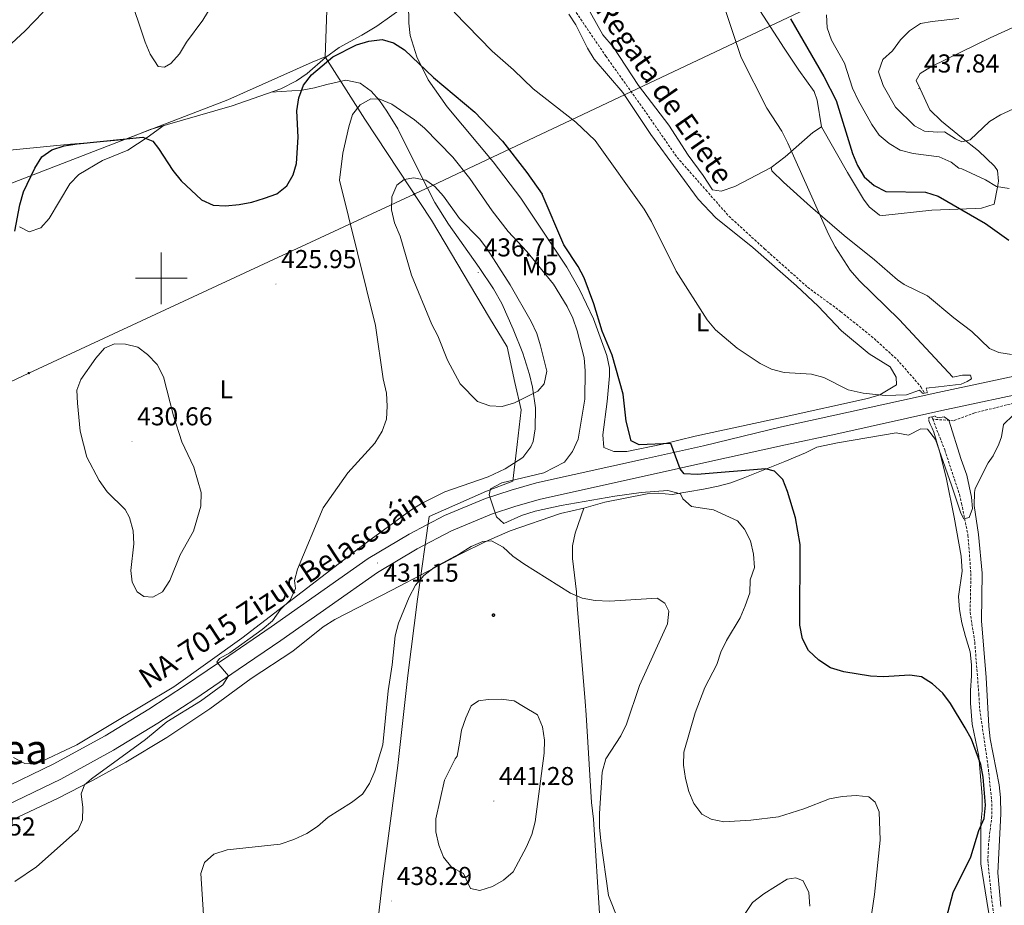
# Model space of a CAD drawing. Units: metres. Extents: x 599640 to 604138, y 4735699 to 4738735.
# Drawn here: x 601945 to 602326, y 4737257 to 4737600 of the extents above; entities that cross this region are included whole.
import ezdxf
from ezdxf.enums import TextEntityAlignment as Align

# ---------------------------------------------------------------- set-up
doc = ezdxf.new("R2010")
doc.units = ezdxf.units.M
doc.header["$MEASUREMENT"] = 0
doc.linetypes.add('TRAZOS', pattern=[0.75, 0.5, -0.25])
doc.linetypes.add('TRAZOSX2', pattern=[1.5, 1, -0.5])
for name, color, linetype, lineweight in [('Carátula', 7, 'Continuous', 5), ('Level 1', 19, 'Continuous', 0), ('Level 11', 142, 'TRAZOSX2', 13), ('Level 21', 19, 'Continuous', 0), ('Level 29', 7, 'Continuous', 0), ('Level 32', 19, 'Continuous', 0), ('Level 36', 19, 'Continuous', 40), ('Level 37', 92, 'Continuous', 0), ('Level 4', 36, 'Continuous', 30), ('Level 41', 19, 'Continuous', 0), ('Level 43', 142, 'Continuous', 0), ('Level 44', 19, 'Continuous', 0), ('Level 45', 19, 'Continuous', 0), ('Level 5', 36, 'Continuous', 0), ('Level 54', 13, 'Continuous', 0), ('Level 63', 7, 'Continuous', 0), ('Level 7', 19, 'Continuous', 0)]:
    doc.layers.add(name, color=color, linetype=linetype, lineweight=lineweight)
doc.styles.add('Arial', font='ARIAL.TTF', dxfattribs={"height": 0.2})

# ---------------------------------------------------------------- blocks, each defined once
blk = doc.blocks.new('5PELE')
at = {"layer": 'Carátula', "linetype": 'Continuous', "lineweight": 5}
h = blk.add_hatch(color=9, dxfattribs=at)
edge = h.paths.add_edge_path()
edge.add_arc((0, 0), 2.85, 359.999, 719.999)
at = {"layer": 'Carátula', "color": 252, "linetype": 'Continuous', "lineweight": 5}
blk.add_circle((0, 0, 0), 2.85, dxfattribs=at)
blk = doc.blocks.new('5PATER')
at = {"layer": 'Carátula', "linetype": 'Continuous', "lineweight": 5}
h = blk.add_hatch(color=250, dxfattribs=at)
edge = h.paths.add_edge_path()
edge.add_ellipse((0, 0), major_axis=(-1.33, -1.34), ratio=0.999422, start_angle=0, end_angle=360)
blk = doc.blocks.new('5RABAS')
at = {"layer": 'Carátula', "color": 142, "linetype": 'Continuous', "lineweight": 5, "flags": 128}
for points in [[(0, -5.4), (0.2, -5.3), (0.5, -5.3), (0.8, -5.3), (1, -5.2), (1.3, -5.2), (1.5, -5.1), (1.8, -5), (2, -4.9), (2.3, -4.8), (2.5, -4.7), (2.7, -4.5), (2.9, -4.4), (3.1, -4.2), (3.3, -4.1), (3.5, -3.9), (3.7, -3.7), (3.9, -3.5), (4, -3.3), (4.2, -3.1), (4.3, -2.9), (4.4, -2.6), (4.6, -2.4), (4.7, -2.1), (4.8, -1.9), (4.8, -1.6), (4.9, -1.4), (4.9, -1.1), (5, -0.9), (5, -0.6), (5, -0.4), (5, -0.1), (5, 0.2), (4.9, 0.4), (4.9, 0.7), (4.8, 0.9), (4.7, 1.2), (4.7, 1.4), (4.6, 1.7), (4.5, 1.9), (4.3, 2.1), (4.2, 2.4), (4, 2.6), (3.9, 2.8), (3.7, 3), (3.5, 3.2), (3.3, 3.4), (3.1, 3.5), (2.9, 3.7), (2.7, 3.8), (2.5, 4), (2.3, 4.1), (2, 4.2), (1.8, 4.3), (1.5, 4.4), (1.3, 4.5), (1, 4.5), (0.8, 4.6), (0.5, 4.6), (0.2, 4.6), (0, 4.6), (-0.3, 4.6), (-0.5, 4.6), (-0.8, 4.6), (-1.1, 4.5), (-1.3, 4.5), (-1.6, 4.4), (-1.8, 4.3), (-2, 4.2), (-2.3, 4.1), (-2.5, 4), (-2.7, 3.8), (-3, 3.7), (-3.2, 3.5), (-3.4, 3.4), (-3.6, 3.2), (-3.7, 3), (-3.9, 2.8), (-4.1, 2.6), (-4.2, 2.4), (-4.3, 2.1), (-4.5, 1.9), (-4.6, 1.7), (-4.7, 1.4), (-4.8, 1.2), (-4.8, 0.9), (-4.9, 0.7), (-5, 0.4), (-5, 0.2), (-5, -0.1), (-5, -0.4), (-5, -0.6), (-5, -0.9), (-5, -1.1), (-4.9, -1.4), (-4.8, -1.6), (-4.8, -1.9), (-4.7, -2.1), (-4.6, -2.4), (-4.5, -2.6), (-4.3, -2.9)], [(0, -4.1), (0.2, -4.1), (0.4, -4.1), (0.6, -4.1), (0.8, -4), (1, -4), (1.1, -3.9), (1.3, -3.9), (1.5, -3.8), (1.7, -3.7), (1.9, -3.6), (2, -3.5), (2.2, -3.4), (2.4, -3.3), (2.5, -3.1), (2.6, -3), (2.8, -2.9), (2.9, -2.7), (3, -2.6), (3.1, -2.4), (3.2, -2.2), (3.3, -2.1), (3.4, -1.9), (3.5, -1.7), (3.6, -1.5), (3.6, -1.3), (3.7, -1.1), (3.7, -0.9), (3.7, -0.7), (3.7, -0.6), (3.7, -0.4), (3.7, -0.2), (3.7, 0), (3.7, 0.2), (3.7, 0.4), (3.6, 0.6), (3.6, 0.8), (3.5, 1), (3.4, 1.2), (3.3, 1.3), (3.2, 1.5), (3.1, 1.7), (3, 1.8), (2.9, 2), (2.8, 2.2), (2.6, 2.3), (2.5, 2.4), (2.3, 2.6), (2.2, 2.7), (2, 2.8), (1.9, 2.9), (1.7, 3), (1.5, 3.1), (1.3, 3.1), (1.1, 3.2), (1, 3.3), (0.8, 3.3), (0.6, 3.3), (0.4, 3.4), (0.2, 3.4), (0, 3.4), (-0.2, 3.4), (-0.4, 3.4), (-0.6, 3.3), (-0.8, 3.3), (-1, 3.3), (-1.2, 3.2), (-1.4, 3.1), (-1.5, 3.1), (-1.7, 3), (-1.9, 2.9), (-2.1, 2.8), (-2.2, 2.7), (-2.4, 2.6), (-2.5, 2.4), (-2.7, 2.3), (-2.8, 2.2), (-2.9, 2), (-3, 1.8), (-3.2, 1.7), (-3.3, 1.5), (-3.4, 1.3), (-3.4, 1.2), (-3.5, 1), (-3.6, 0.8), (-3.6, 0.6), (-3.7, 0.4), (-3.7, 0.2), (-3.7, 0), (-3.8, -0.2), (-3.8, -0.4), (-3.8, -0.6), (-3.7, -0.7), (-3.7, -0.9), (-3.7, -1.1), (-3.6, -1.3), (-3.6, -1.5), (-3.5, -1.7), (-3.4, -1.9), (-3.4, -2.1), (-3.3, -2.2)], [(-4.3, -2.9), (-4.2, -3.1), (-4.1, -3.3), (-3.9, -3.5), (-3.7, -3.7), (-3.6, -3.9), (-3.4, -4.1), (-3.2, -4.2), (-3, -4.4), (-2.7, -4.5), (-2.5, -4.7), (-2.3, -4.8), (-2, -4.9), (-1.8, -5), (-1.6, -5.1), (-1.3, -5.2), (-1.1, -5.2), (-0.8, -5.3), (-0.5, -5.3), (-0.3, -5.3), (0, -5.4)], [(-3.3, -2.2), (-3.2, -2.4), (-3, -2.6), (-2.9, -2.7), (-2.8, -2.9), (-2.7, -3), (-2.5, -3.1), (-2.4, -3.3), (-2.2, -3.4), (-2.1, -3.5), (-1.9, -3.6), (-1.7, -3.7), (-1.5, -3.8), (-1.4, -3.9), (-1.2, -3.9), (-1, -4), (-0.8, -4), (-0.6, -4.1), (-0.4, -4.1), (-0.2, -4.1), (0, -4.1)]]:
    blk.add_lwpolyline(points, dxfattribs=at)

msp = doc.modelspace()

# ---------------------------------------------------------------- linework, layer by layer
at = {"layer": 'Level 1', "color": 19, "linetype": 'Continuous', "lineweight": 0, "ltscale": 0.5}
for points in [[(602064.69, 4737621.86, 419.68), (602063.44, 4737585.74, 423.83)], [(602063.44, 4737585.74, 423.83), (602058.41, 4737583.58, 423.46), (602025.71, 4737569.1, 422.88), (601990.52, 4737555.54, 424.42), (601981.13, 4737551.92, 425.36), (601929.24, 4737531.91, 423.1)], [(602063.44, 4737585.74, 423.83), (602078.76, 4737561.59, 430.41), (602104.59, 4737522.45, 435.46), (602126.96, 4737484.75, 436.22), (602133.84, 4737473.49, 435.89), (602136.83, 4737459.72, 435.36), (602139.24, 4737449.11, 434.71), (602137.78, 4737435.61, 433.64), (602136.08, 4737421.48, 429.87), (602125.88, 4737417.55, 430.86), (602103.62, 4737407.76, 431.12), (602099.16, 4737375.78, 435.89), (602095.41, 4737346.23, 436.01), (602091.53, 4737311.48, 436.47), (602085.6, 4737266.64, 437.62), (602082.44, 4737238.75, 439.47)]]:
    msp.add_polyline3d(points, dxfattribs=at)
at = {"layer": 'Level 11', "color": 142, "linetype": 'TRAZOSX2', "lineweight": 13}
for points in [[(602133.92, 4737641.65, 414.68), (602139.8, 4737632.76, 414.02), (602158.06, 4737606.54, 414.02), (602172.06, 4737585.94, 415.01), (602187.66, 4737564.03, 415.01), (602199.6, 4737546.79, 416.34), (602210.72, 4737534.18, 416.01), (602219.61, 4737524.06, 416.34), (602233.45, 4737511.4, 416.34), (602250.14, 4737496.52, 417), (602263.03, 4737487.07, 418.33), (602275.86, 4737476.64, 417.67), (602284.73, 4737468.58, 418), (602293.99, 4737458.01, 418.66), (602295.39, 4737455.51, 418.33)], [(602559.09, 4737407.09, 424.56), (602526.49, 4737413.64, 423.14), (602484.66, 4737422.85, 421.81), (602452.1, 4737430.01, 422.14), (602437.43, 4737433.14, 421.15), (602417.59, 4737437.16, 421.48), (602409.08, 4737441, 421.15), (602402.08, 4737446.88, 421.15), (602394.78, 4737453.95, 420.82), (602388.85, 4737458.49, 420.48), (602382.93, 4737460.85, 420.15), (602379.33, 4737460.96, 420.15), (602358.75, 4737457.42, 418.49), (602343.15, 4737454.28, 419.16), (602327.13, 4737451.02, 418.83), (602314.8, 4737447.87, 418.83), (602306.6, 4737444.87, 418.83), (602298.54, 4737445.45, 418.33)], [(602298.18, 4737446.38, 418.33), (602298.54, 4737445.45, 418.33)], [(602298.54, 4737445.45, 418.33), (602303.2, 4737433.55, 418.33), (602306.94, 4737422.24, 418.66), (602308.94, 4737416.26, 419.66), (602309.7, 4737412.83, 419.32), (602312.19, 4737400.56, 419.32), (602313.31, 4737385.72, 419.32), (602313.02, 4737370.78, 419.32), (602314.82, 4737359.13, 419.66), (602316.37, 4737339.08, 420.98), (602316.74, 4737333.01, 420.65), (602318.97, 4737318.01, 420.65), (602319.91, 4737311.53, 421.65), (602321.47, 4737296.6, 421.65), (602321.44, 4737291.81, 421.65), (602320.12, 4737281.27, 421.65), (602319.86, 4737274.83, 421.65), (602321.27, 4737260.65, 422.64), (602322.29, 4737252.88, 422.64)]]:
    msp.add_polyline3d(points, dxfattribs=at)
at = {"layer": 'Level 21', "color": 19, "linetype": 'Continuous', "lineweight": 13}
for points in [[(602209.77, 4737435.1, 424.91), (602240.01, 4737442.5, 421.89), (602259.54, 4737446.73, 420.8), (602300.53, 4737455.81, 420.89), (602375.29, 4737471.76, 420.66), (602384.38, 4737474.57, 421.08), (602398.48, 4737479.58, 421.51), (602411.88, 4737485.77, 422.19), (602426.25, 4737493.41, 422.88), (602438.88, 4737500.91, 422.76), (602463.6, 4737516.95, 423.31), (602492.49, 4737535.74, 424.66), (602539.28, 4737567.26, 426.82), (602563.86, 4737584.54, 428.09), (602567.29, 4737587.33, 428.3), (602577.71, 4737597.48, 428.85), (602580.94, 4737601.63, 428.98)], [(602211.16, 4737428.77, 424.91), (602241.55, 4737435.49, 421.89), (602261.07, 4737439.72, 420.8), (602302.05, 4737448.8, 420.89), (602377.1, 4737464.81, 420.66), (602386.65, 4737467.76, 421.08), (602401.2, 4737472.93, 421.51), (602415.07, 4737479.34, 422.19), (602429.76, 4737487.15, 422.88), (602442.67, 4737494.81, 422.76), (602467.51, 4737510.94, 423.31), (602496.45, 4737529.76, 424.66), (602543.35, 4737561.35, 426.82), (602561.53, 4737574.13, 427.75)], [(602209.77, 4737435.1, 424.91), (602187.83, 4737430.29, 426.58), (602145.18, 4737420.79, 428.84), (602135.36, 4737418.04, 429.26), (602125.52, 4737414.76, 429.51), (602109.57, 4737408.18, 430.38), (602095.87, 4737400.97, 430.34), (602080.09, 4737391.52, 431.18), (602042.53, 4737365.17, 430.73), (602026.1, 4737353.89, 429.92), (602009.34, 4737342.53, 429.6), (601995.16, 4737333.24, 429.2), (601978.3, 4737322.98, 428.67), (601958.13, 4737311.96, 428.67), (601937.23, 4737301.85, 427.9)], [(601939.93, 4737295.96, 427.9), (601961.09, 4737306.2, 428.67), (601981.54, 4737317.38, 428.67), (601998.62, 4737327.77, 429.2), (602012.93, 4737337.14, 429.6), (602029.75, 4737348.54, 429.92), (602046.22, 4737359.85, 430.73), (602083.62, 4737386.08, 431.18), (602099.05, 4737395.32, 430.34), (602112.32, 4737402.31, 430.38), (602127.78, 4737408.69, 429.51), (602137.26, 4737411.85, 429.26), (602146.76, 4737414.51, 428.84), (602189.22, 4737423.97, 426.58), (602211.16, 4737428.77, 424.91)]]:
    msp.add_polyline3d(points, dxfattribs=at)
at = {"layer": 'Level 21', "color": 1, "linetype": 'TRAZOS', "lineweight": 0}
for points in [[(602293.4, 4737456.65, 419.58), (602294.78, 4737455.37, 420.24), (602296.45, 4737455.74, 420.58), (602296.01, 4737457.51, 419.08)], [(602297.06, 4737444.84, 419.25), (602296.98, 4737446.08, 420.74), (602299.34, 4737446.66, 420.74), (602300.52, 4737446.03, 419.25)]]:
    msp.add_polyline3d(points, dxfattribs=at)
at = {"layer": 'Level 32', "color": 6, "linetype": 'Continuous', "lineweight": 0, "ltscale": 0.5}
msp.add_polyline3d([(602261.23, 4737609.86, 429.76), (602097.9, 4737532.54, 435.18), (601948.72, 4737463.31, 427.03), (601785.84, 4737386.09, 435.22), (601471.75, 4737238.34, 435.22), (601295.44, 4737154.82, 435.67)], dxfattribs=at)
at = {"layer": 'Level 36', "color": 92, "linetype": 'Continuous', "lineweight": 0}
for points in [[(602095.08, 4737605.81, 421.18), (602083.43, 4737597.62, 422.67), (602077.63, 4737594.07, 423.41), (602068.86, 4737589.29, 424.05), (602063.49, 4737585.39, 423.87)], [(602157.7, 4737602.23, 417.14), (602160.39, 4737598.02, 417.26), (602164.97, 4737589.1, 417.51), (602167.58, 4737584.84, 417.63), (602178.56, 4737571.85, 417.97), (602189.4, 4737555.69, 417.97), (602199.61, 4737541.77, 417.8), (602207.72, 4737530.66, 418.41), (602214.61, 4737523.42, 417.97), (602228.98, 4737511.93, 417.8), (602245.79, 4737497.01, 417.14), (602254.26, 4737489.25, 418.13), (602263.29, 4737479.62, 418.63), (602273.96, 4737470.74, 419.13), (602282.02, 4737465.68, 419.4), (602284.37, 4737461.69, 419.46), (602284.54, 4737458.76, 419.46), (602278.04, 4737454.9, 419.85), (602273.24, 4737453.49, 419.86), (602240.62, 4737446.22, 419.95), (602206.59, 4737438.83, 422.17), (602193.94, 4737435.81, 424.1), (602180.18, 4737432.92, 426.01), (602175.17, 4737432.92, 426.24), (602171.3, 4737434.46, 426.46), (602170.88, 4737439.44, 426.46), (602172.51, 4737452.3, 426.56), (602173.48, 4737462.24, 426.03), (602173.42, 4737465.2, 425.95), (602172.45, 4737470.1, 425.83), (602167.32, 4737484.32, 425.96), (602161.82, 4737495.6, 426.12), (602156.89, 4737504.28, 426.24), (602139.17, 4737530.95, 426.5), (602128.41, 4737545.06, 425.96), (602110.67, 4737566.4, 425.52), (602103.25, 4737576.75, 425.27), (602098.86, 4737585.71, 424.32), (602096.37, 4737593.9, 423.82), (602095.82, 4737598.75, 423.03), (602095.66, 4737606.3, 421.11)], [(602236.03, 4737542.85, 418.94), (602222, 4737535.46, 417.29), (602216.66, 4737533.71, 417.29), (602213.25, 4737534.27, 417.29), (602209.75, 4737539.83, 417.29), (602203.94, 4737547.64, 416.62), (602196.48, 4737559.27, 416.62), (602184.66, 4737574.56, 416.62), (602174.82, 4737589.52, 416.29), (602170.83, 4737594.18, 416.29), (602164.11, 4737606.18, 415.96)], [(602230.53, 4737605.49, 419.89), (602241.02, 4737589.11, 421.65), (602246.69, 4737580.52, 421.93), (602252.63, 4737572.26, 421.93), (602253.82, 4737568.87, 421.93), (602255.54, 4737558.63, 421.93)], [(602309.69, 4737554.53, 436.19), (602301.88, 4737560.76, 435.77), (602297.43, 4737565.21, 436.56), (602293.62, 4737573.36, 437.52), (602292.12, 4737576.54, 437.19), (602293.7, 4737579.25, 437.19), (602298.07, 4737581.94, 437.04), (602320.73, 4737593.1, 436.52), (602342.35, 4737602.8, 435.2)], [(602063.49, 4737585.39, 423.87), (602056.49, 4737579.22, 423.41), (602052.34, 4737576.39, 423.3), (602046.3, 4737573.25, 423.2), (602027.37, 4737566.77, 423.18), (601995.66, 4737557.61, 423.62), (601986.38, 4737553.89, 424.59), (601984.76, 4737553.57, 424.69), (601974.81, 4737552.64, 424.94), (601964.83, 4737551.89, 424.71), (601934.67, 4737548.87, 422.72), (601905.58, 4737547.82, 420.39), (601904.12, 4737547.66, 420.41), (601901.59, 4737546.25, 420.84), (601901.33, 4737541.26, 421.19), (601902.21, 4737525.74, 422.13), (601901.83, 4737515.78, 422.93), (601904.05, 4737503.28, 424.67), (601906.66, 4737490.15, 425.12), (601907.32, 4737485.17, 425.19), (601908.29, 4737437.41, 426.62), (601907.67, 4737432.44, 426.52), (601907.84, 4737427.71, 426.19)], [(602042.57, 4737571.97, 423.19), (602054.54, 4737572.83, 426.19), (602059.32, 4737573.69, 427.38), (602064.09, 4737574.94, 428.29), (602071.48, 4737576.62, 428.97), (602077.02, 4737575.48, 429.4), (602081.18, 4737572.46, 429.8), (602084.41, 4737568.76, 430.26), (602087.32, 4737564.73, 430.98), (602091.51, 4737557.89, 432.4), (602100.04, 4737540.72, 434.61), (602105.8, 4737529.38, 435.39), (602111.18, 4737520.94, 435.8), (602123.07, 4737504.18, 436.61), (602128.62, 4737495.86, 436.67), (602131.8, 4737490.28, 436.67), (602136.21, 4737480.34, 436.46), (602139.86, 4737471.06, 435.83), (602142.51, 4737462.73, 435.47), (602143.62, 4737457.86, 435.36), (602144.76, 4737449.9, 434.71), (602144.71, 4737441.7, 433.89), (602143.87, 4737436.83, 433.43), (602142.97, 4737434.71, 433.25), (602139.9, 4737430.7, 433.17), (602133.12, 4737426.24, 433.42), (602126.47, 4737423.12, 433.68), (602109.7, 4737417.32, 433.68), (602100.74, 4737412.84, 433.16), (602096.63, 4737410.22, 432.82), (602077.9, 4737396.58, 431.14), (602031.23, 4737360.72, 429.85), (602004.88, 4737341.91, 429.11), (601967.31, 4737319.38, 427.91), (601951.51, 4737311.98, 427.9)], [(601945.16, 4737519.95, 425.33), (601948.92, 4737517.96, 427.26), (601953.38, 4737519.46, 428.54), (601956.63, 4737523.11, 429.59), (601964.6, 4737536.61, 429.83), (601968.1, 4737540.18, 429.78), (601977.26, 4737545.52, 428.11), (601987.05, 4737549.63, 426.19), (601994.58, 4737554.44, 424.48), (602001.12, 4737559.19, 423.55)], [(602329.08, 4737470.56, 420.6), (602324.16, 4737471.21, 419.98), (602320.55, 4737472.87, 419.61), (602313.72, 4737479.42, 419.94), (602306.66, 4737484.66, 419.94), (602296.55, 4737493.18, 420.27), (602287.53, 4737497.64, 420.27), (602284.96, 4737499.34, 420.27), (602275.99, 4737507.18, 420.27), (602264.26, 4737516.52, 419.98), (602251.26, 4737527.71, 419.68), (602240.84, 4737537.15, 419.28), (602236.33, 4737541.56, 418.61), (602236.03, 4737542.85, 418.95), (602241.44, 4737546.99, 419.61), (602252.08, 4737556.46, 421.27), (602255.54, 4737558.63, 422.26), (602265.52, 4737540.89, 422.06), (602271.77, 4737530.65, 420.8), (602273.98, 4737527.63, 420.6), (602277.98, 4737524.38, 421.16), (602279.2, 4737524.25, 421.27), (602298.23, 4737526.39, 422.26), (602314.96, 4737526.98, 425.25), (602317.46, 4737527.13, 425.25), (602322.35, 4737528.68, 425.83), (602323.6, 4737535.23, 428.56), (602324.01, 4737537.54, 428.9), (602323.66, 4737541.74, 431.82), (602322.45, 4737543.44, 432.88), (602316.22, 4737549.26, 433.54), (602309.69, 4737554.53, 436.19)], [(602324.91, 4737256.88, 422.32), (602323.71, 4737269.97, 421.9), (602324.84, 4737292.71, 422.16), (602324.8, 4737299, 422.23), (602324.28, 4737303.96, 422.18), (602320.8, 4737321.73, 421.9), (602320.26, 4737326.7, 421.8), (602319.24, 4737345.48, 421.23), (602317.47, 4737367.37, 421.23), (602317.65, 4737385.89, 420.9), (602316.31, 4737400.82, 420.29), (602314.63, 4737412.1, 420.1), (602314.65, 4737417.11, 419.94), (602315, 4737418.61, 419.91), (602319.94, 4737428.6, 419.57), (602321.95, 4737431.34, 419.57), (602324.14, 4737435.85, 419.57), (602325.21, 4737438.62, 419.57), (602325.9, 4737443.45, 419.57), (602329.64, 4737447.08, 419.64), (602334.17, 4737449.27, 419.79), (602337.36, 4737450.14, 419.91)], [(602154.44, 4737409.02, 432.18), (602163.46, 4737411.09, 430.19), (602171.7, 4737413.34, 429.53), (602188.06, 4737416.52, 429.53), (602192.28, 4737416.88, 429.53), (602197.65, 4737416.34, 429.19), (602209.88, 4737418.38, 427.33), (602215.54, 4737419.49, 426.87), (602220.36, 4737420.88, 426.9), (602225.15, 4737422.59, 426.87), (602231.63, 4737425.16, 424.22), (602236.21, 4737427.03, 423.41), (602241.3, 4737429.12, 422.89), (602249.26, 4737432.44, 422.89), (602253.75, 4737434.66, 422.17), (602261.66, 4737436.25, 420.57), (602284.4, 4737440.14, 420.24), (602289.14, 4737439.23, 419.91), (602293.97, 4737441.68, 419.86), (602296.5, 4737441.64, 419.91), (602299.67, 4737437.6, 420.06), (602301.16, 4737433.21, 420.24), (602303.89, 4737422.27, 420.9), (602306.86, 4737407.54, 420.57), (602309.61, 4737392.45, 420.91), (602309.87, 4737386.71, 420.9), (602308.52, 4737376.82, 421.23), (602308.91, 4737371.84, 421.22), (602309.74, 4737366.7, 421.55), (602311.21, 4737361.31, 421.9), (602312.98, 4737355.43, 422.89), (602313.6, 4737350.44, 422.74), (602313.55, 4737346.1, 422.56), (602313.13, 4737340.52, 422.56), (602313.16, 4737335.55, 423.09), (602313.81, 4737327.49, 424.22), (602316.32, 4737315.02, 424.88), (602317.7, 4737299.42, 424.88), (602317.71, 4737293.98, 424.88), (602317.15, 4737288.82, 424.55), (602317.22, 4737273.37, 424.23), (602318.84, 4737262.92, 423.56), (602320.91, 4737250.21, 423.56)], [(602163.46, 4737411.09, 430.19), (602160.13, 4737401.3, 431.51), (602159.17, 4737396.49, 432.12), (602159.19, 4737391.5, 432.7), (602160.64, 4737378.69, 434.17), (602160.96, 4737373.48, 435.49), (602164.1, 4737336.21, 435.49), (602164.42, 4737331.01, 435.62), (602166.49, 4737297.16, 436.4), (602167.32, 4737290.68, 436.55), (602169.67, 4737252.27, 437.44)], [(602154.44, 4737409.02, 432.18), (602135.03, 4737402.2, 433.9), (602125.86, 4737398.31, 434.82), (602115.47, 4737393.06, 435.44), (602102.98, 4737386.55, 435.23), (602089.24, 4737379.35, 434.32), (602067.15, 4737367.89, 431.98), (602062.64, 4737365.07, 431.75), (602050.86, 4737355.74, 431.54), (602034.79, 4737345.08, 431.75), (602018.83, 4737333.36, 430.68), (602002.15, 4737322.33, 430.94), (601986.33, 4737312.76, 430.19), (601973.44, 4737305.59, 429.75), (601960.09, 4737298.75, 429.6), (601942.27, 4737290.38, 429.69)], [(601951.51, 4737311.98, 427.9), (601947.19, 4737312.16, 428.11), (601942.81, 4737314.55, 427.92)]]:
    msp.add_polyline3d(points, dxfattribs=at)
at = {"layer": 'Level 4', "color": 36, "linetype": 'Continuous', "lineweight": 30}
for points in [[(602243.5, 4737600.38, 425.01), (602256.35, 4737578.05, 425.01), (602261.19, 4737568.79, 425.01), (602267.44, 4737548.32, 425.01), (602269.37, 4737543.59, 425.01), (602271.99, 4737539.25, 425.01), (602275.84, 4737535.85, 425.01)], [(601943.32, 4737518.21, 425.01), (601945.27, 4737528.36, 425.01), (601946.74, 4737533.43, 425.01), (601951.11, 4737542.65, 425.01), (601953.83, 4737546.95, 425.01), (601957.64, 4737549.73, 425.01), (601962.42, 4737551.21, 425.01), (601967.5, 4737552.06, 425.01), (601992.9, 4737554.64, 425.01), (601996.68, 4737553.04, 425.01), (601998.95, 4737550.22, 425.01), (602004.51, 4737541.66, 425.01), (602007.7, 4737537.65, 425.01), (602015.5, 4737530.37, 425.01), (602020.06, 4737528.34, 425.01), (602024.9, 4737528.09, 425.01), (602030.13, 4737528.53, 425.01), (602035.04, 4737529.49, 425.01), (602039.91, 4737530.97, 425.01), (602044.71, 4737532.62, 425.01), (602048.57, 4737535.79, 425.01), (602050.99, 4737539.97, 425.01), (602052.33, 4737544.42, 425.01), (602052.94, 4737554.62, 425.01), (602052.48, 4737564.86, 425.01), (602053.27, 4737569.88, 425.01), (602055.1, 4737574.78, 425.01), (602058.1, 4737578.78, 425.01), (602066.43, 4737585.64, 425.01), (602075.55, 4737590.28, 425.01), (602080.33, 4737591.75, 425.01), (602085.53, 4737592.36, 425.01), (602089.91, 4737591.15, 425.01), (602094.08, 4737588.39, 425.01), (602105.34, 4737577.66, 425.01), (602121.36, 4737564.32, 425.01), (602132.04, 4737553.01, 425.01), (602141.52, 4737540.96, 425.01), (602147.45, 4737532.61, 425.01)], [(602275.84, 4737535.85, 425.01), (602280.33, 4737533.64, 425.01), (602295.8, 4737533.29, 425.01), (602300.62, 4737531.82, 425.01), (602318.96, 4737521.23, 425.01), (602328, 4737514.77, 425.01)], [(602303.9, 4737252.55, 425.01), (602306.44, 4737262.26, 425.01), (602313.24, 4737276.12, 425.01), (602316.39, 4737286.35, 425.01), (602318.46, 4737290.9, 425.01), (602319.01, 4737296.1, 425.01), (602318.06, 4737306.93, 425.01), (602317.22, 4737311.86, 425.01), (602313.53, 4737321.57, 425.01), (602311.14, 4737325.96, 425.01), (602305.47, 4737335.49, 425.01), (602302.39, 4737339.43, 425.01), (602298.44, 4737343.06, 425.01), (602294.22, 4737345.72, 425.01), (602289.68, 4737346.44, 425.01), (602279.5, 4737345.75, 425.01), (602274.45, 4737346, 425.01), (602264.12, 4737347.74, 425.01), (602258.96, 4737349.21, 425.01), (602254.43, 4737352.22, 425.01), (602250.49, 4737355.97, 425.01), (602248.19, 4737360.41, 425.01), (602247.11, 4737365.8, 425.01), (602247.2, 4737396.96, 425.01), (602245.38, 4737407.24, 425.01), (602242.39, 4737417.42, 425.01), (602240.53, 4737422.06, 425.01), (602237.34, 4737425.32, 425.01), (602233.78, 4737426.24, 425.01), (602207.37, 4737424.06, 425.01), (602202.38, 4737424.28, 425.01), (602200.74, 4737426.29, 425.01), (602197.22, 4737436.07, 425.01), (602184.91, 4737435.53, 425.01), (602181.89, 4737437.06, 425.01), (602179.92, 4737444.72, 425.01), (602178.71, 4737455.21, 425.01), (602174.44, 4737470.22, 425.01), (602170.64, 4737479.47, 425.01), (602167.44, 4737490.13, 425.01), (602163.69, 4737500.17, 425.01), (602161.38, 4737504.61, 425.01), (602155.78, 4737513, 425.01), (602147.45, 4737532.61, 425.01)]]:
    msp.add_polyline3d(points, dxfattribs=at)
at = {"layer": 'Level 5', "color": 36, "linetype": 'Continuous', "lineweight": 0}
for points in [[(601987.31, 4737610.7, 420.01), (601993.76, 4737591.38, 420.01), (601995.7, 4737586.67, 420.01), (601998.81, 4737581.9, 420.01), (602001.19, 4737581.64, 420.01), (602003.67, 4737583.07, 420.01), (602007, 4737586.8, 420.01), (602009.79, 4737591.32, 420.01), (602016.04, 4737599.92, 420.01), (602021.84, 4737609.6, 420.01)], [(602217.66, 4737605.62, 420.01), (602224.46, 4737585.48, 420.01), (602234.34, 4737565.85, 420.01), (602240.11, 4737556.9, 420.01), (602242.53, 4737552.33, 420.01), (602258.18, 4737517.04, 420.01), (602260.76, 4737512.2, 420.01), (602266.57, 4737503.1, 420.01), (602270.08, 4737499.12, 420.01), (602285.6, 4737484.03, 420.01), (602306.31, 4737461.79, 420.01)], [(601935.09, 4737584.47, 420.01), (601947.3, 4737595.74, 420.01), (601954.27, 4737602.92, 420.01)], [(602113.35, 4737603.04, 420.01), (602128.09, 4737587.92, 420.01), (602136.32, 4737580.68, 420.01), (602143.88, 4737573.28, 420.01), (602160.43, 4737560.4, 420.01), (602167.9, 4737553.31, 420.01), (602186.83, 4737526.69, 420.01), (602189.68, 4737521.96, 420.01), (602199.3, 4737502.69, 420.01), (602211.24, 4737483.93, 420.01), (602214.47, 4737480.02, 420.01), (602222.91, 4737472.92, 420.01), (602231.71, 4737466.97, 420.01), (602236.2, 4737464.77, 420.01), (602241.11, 4737463.47, 420.01), (602251.61, 4737462.91, 420.01), (602256.45, 4737461.66, 420.01), (602265.82, 4737456.83, 420.01)], [(602269.68, 4737568.95, 430.01), (602267.44, 4737573.51, 430.01), (602264.35, 4737583.19, 430.01), (602259.36, 4737592.16, 430.01), (602257.73, 4737596.88, 430.01), (602257.42, 4737601.92, 430.01)], [(602365.2, 4737602.41, 435.01), (602365.74, 4737597.32, 435.01), (602364.34, 4737593.56, 435.01), (602361.22, 4737590.08, 435.01), (602357.01, 4737587.38, 435.01), (602343.33, 4737580.16, 435.01), (602333.62, 4737568.33, 435.01), (602329.5, 4737565.48, 435.01), (602324.81, 4737563.31, 435.01), (602320.56, 4737560.67, 435.01), (602313.07, 4737553.58, 435.01), (602309.81, 4737552.78, 435.01), (602307.32, 4737553.96, 435.01), (602303.14, 4737556.7, 435.01), (602300.38, 4737556.48, 435.01), (602295.41, 4737556.95, 435.01), (602291.5, 4737559.04, 435.01), (602284.19, 4737566.2, 435.01), (602279.42, 4737574.58, 435.01), (602277.52, 4737579.92, 435.01)], [(602277.52, 4737579.92, 435.01), (602279.26, 4737584.67, 435.01), (602283.01, 4737587.98, 435.01), (602286.03, 4737592.25, 435.01), (602289.53, 4737595.82, 435.01), (602293.78, 4737598.57, 435.01), (602298.38, 4737599.43, 435.01), (602308.7, 4737600.5, 435.01)], [(601972.98, 4737306.22, 430.01), (601993.85, 4737321.53, 430.01), (602002.16, 4737328.33, 430.01), (602015.19, 4737336.38, 430.01), (602023.82, 4737342.64, 430.01), (602026.06, 4737346.19, 430.01), (602021.46, 4737351.41, 430.01), (602022.57, 4737352.8, 430.01), (602026.57, 4737355.1, 430.01), (602039.01, 4737364.05, 430.01), (602042.98, 4737367.46, 430.01), (602046.1, 4737371.76, 430.01), (602049.87, 4737375.44, 430.01), (602051.95, 4737379.88, 430.01), (602051.52, 4737383.08, 430.01), (602052.66, 4737387.36, 430.01), (602062.64, 4737411.16, 430.01), (602072.2, 4737424.64, 430.01), (602082.63, 4737436.18, 430.01), (602085.42, 4737440.81, 430.01), (602087.16, 4737445.5, 430.01), (602087.44, 4737450.56, 430.01), (602087.12, 4737455.55, 430.01), (602085.89, 4737461.1, 430.01), (602082.92, 4737481.72, 430.01), (602068.95, 4737537.97, 430.01), (602070.25, 4737548.38, 430.01), (602072.55, 4737558.56, 430.01), (602074.05, 4737563.32, 430.01), (602077.02, 4737567.06, 430.01), (602081.15, 4737569.41, 430.01), (602084.58, 4737569.27, 430.01), (602089.19, 4737567.38, 430.01), (602098.04, 4737561.37, 430.01), (602101.85, 4737558.14, 430.01), (602112.79, 4737546.86, 430.01), (602119.36, 4737538.65, 430.01), (602128.09, 4737526.06, 430.01), (602134.25, 4737518.11, 430.01), (602141.4, 4737510.36, 430.01), (602151.84, 4737497.76, 430.01), (602157.03, 4737489.03, 430.01), (602159.25, 4737484.55, 430.01), (602160.88, 4737479.6, 430.01), (602163.68, 4737469.21, 430.01), (602164.1, 4737464.22, 430.01), (602163.86, 4737453.15, 430.01), (602161.39, 4737437.69, 430.01), (602159.15, 4737432.93, 430.01), (602156.1, 4737428.77, 430.01), (602148.04, 4737424.64, 430.01), (602131.78, 4737420.87, 430.01), (602127.39, 4737418.51, 430.01), (602126.88, 4737416.2, 430.01), (602129.72, 4737407.65, 430.01), (602132.57, 4737405.13, 430.01), (602139.44, 4737408.23, 430.01), (602144.67, 4737409.82, 430.01), (602154.69, 4737412.09, 430.01), (602175.54, 4737415.67, 430.01), (602185.7, 4737417.05, 430.01), (602195.99, 4737417.91, 430.01), (602200.95, 4737416.63, 430.01), (602201.87, 4737414.63, 430.01), (602205.21, 4737411.7, 430.01), (602213.64, 4737410.38, 430.01), (602222.93, 4737406.16, 430.01), (602225.76, 4737402.87, 430.01), (602228.02, 4737398.41, 430.01), (602229.13, 4737393.21, 430.01), (602229.53, 4737388.09, 430.01)], [(602328.18, 4737534.72, 430.01), (602323.25, 4737535.57, 430.01), (602318.93, 4737538.04, 430.01), (602309.83, 4737542.39, 430.01), (602308.67, 4737542.62, 430.01), (602305.65, 4737544.97, 430.01), (602301.08, 4737546.99, 430.01), (602290.95, 4737548.32, 430.01), (602285.96, 4737549.52, 430.01), (602281.72, 4737552.16, 430.01), (602277.84, 4737555.4, 430.01), (602274.93, 4737559.47, 430.01), (602269.68, 4737568.95, 430.01)], [(602145.78, 4737456.25, 435.01), (602136.7, 4737451.8, 435.01), (602131.9, 4737450.34, 435.01), (602127.09, 4737450.69, 435.01), (602122.36, 4737452.32, 435.01), (602115.71, 4737459.13, 435.01), (602110.75, 4737468.25, 435.01), (602107.04, 4737477.69, 435.01), (602104.75, 4737482.14, 435.01), (602096.77, 4737501.26, 435.01), (602092.45, 4737516.29, 435.01), (602090.29, 4737521.5, 435.01), (602089.09, 4737526.47, 435.01), (602089.21, 4737531.49, 435.01), (602091.16, 4737536.08, 435.01), (602093.98, 4737538.21, 435.01), (602097.79, 4737538.91, 435.01), (602102.41, 4737538.01, 435.01), (602105.89, 4737535.52, 435.01), (602109.25, 4737531.81, 435.01), (602115.44, 4737523.1, 435.01), (602123.29, 4737515.16, 435.01), (602126.26, 4737511.14, 435.01), (602135.05, 4737497.47, 435.01), (602143.08, 4737483.3, 435.01), (602145.29, 4737478.63, 435.01), (602146.75, 4737473.85, 435.01), (602149.15, 4737464.01, 435.01), (602148.23, 4737459.1, 435.01), (602145.78, 4737456.25, 435.01)], [(601986.01, 4737410.52, 430.01), (601979.04, 4737417.31, 430.01), (601975.91, 4737421.7, 430.01), (601971.14, 4737430.74, 430.01), (601968.64, 4737440.88, 430.01), (601967.56, 4737451.66, 430.01), (601967.26, 4737456.67, 430.01), (601968.87, 4737460.81, 430.01), (601974.69, 4737469.14, 430.01), (601978, 4737472.89, 430.01), (601981.87, 4737474.62, 430.01), (601986.11, 4737474.5, 430.01), (601990.98, 4737473.35, 430.01), (601994.66, 4737470.54, 430.01), (601998.44, 4737466.65, 430.01), (602000.84, 4737461.84, 430.01), (602004.79, 4737446.76, 430.01), (602007.99, 4737436.72, 430.01), (602012.55, 4737426.92, 430.01), (602015.43, 4737417.11, 430.01), (602015.35, 4737411.84, 430.01), (602012.44, 4737402.15, 430.01), (602007.29, 4737393.02, 430.01), (602003.35, 4737382.98, 430.01), (602000.41, 4737378.65, 430.01), (601996.74, 4737376.61, 430.01), (601993.21, 4737376.83, 430.01), (601990.68, 4737378.65, 430.01), (601988.68, 4737382.37, 430.01), (601988.18, 4737386.96, 430.01), (601989.44, 4737397.28, 430.01), (601989.17, 4737402.27, 430.01), (601987.75, 4737407.43, 430.01), (601986.01, 4737410.52, 430.01)], [(602306.31, 4737461.79, 420.01), (602310.02, 4737462.54, 420.01), (602313.11, 4737462.47, 420.01), (602313.58, 4737461.12, 420.01), (602311.9, 4737460.01, 420.01), (602309.52, 4737459.05, 420.01)], [(602309.52, 4737459.05, 420.01), (602300.77, 4737457.97, 420.01), (602296.01, 4737457.51, 420.01)], [(602293.4, 4737456.65, 420.01), (602288.34, 4737454.93, 420.01), (602280.19, 4737454.65, 420.01), (602271.65, 4737455.54, 420.01), (602265.82, 4737456.83, 420.01)], [(602300.52, 4737446.03, 420.01), (602303.01, 4737446.36, 420.01), (602304.72, 4737445.05, 420.01), (602309.56, 4737429.89, 420.01), (602311.68, 4737423.82, 420.01), (602313.56, 4737415.28, 420.01), (602313.94, 4737410.84, 420.01), (602312.62, 4737407.39, 420.01), (602310.58, 4737406.94, 420.01), (602309.37, 4737409.04, 420.01), (602305.82, 4737419.98, 420.01), (602301.07, 4737433.51, 420.01), (602299, 4737440.4, 420.01), (602298.27, 4737442.04, 420.01), (602297.58, 4737443.6, 420.01), (602297.06, 4737444.84, 420.01)], [(602016.58, 4737249.69, 435.01), (602015.28, 4737269.71, 435.01), (602016.78, 4737273.91, 435.01), (602020.33, 4737277.14, 435.01), (602025.46, 4737278.84, 435.01), (602046.05, 4737280.99, 435.01), (602051.31, 4737282.82, 435.01), (602056.28, 4737285.09, 435.01), (602060.42, 4737287.89, 435.01), (602064.64, 4737291.4, 435.01), (602073.6, 4737297.08, 435.01), (602077.89, 4737300.36, 435.01), (602080.64, 4737304.54, 435.01), (602082.66, 4737309.2, 435.01), (602085.79, 4737319.43, 435.01), (602087.84, 4737340.3, 435.01), (602089.41, 4737350.39, 435.01), (602090.5, 4737361.64, 435.01), (602091.82, 4737366.55, 435.01), (602095.88, 4737376.65, 435.01), (602098.33, 4737381.18, 435.01), (602101.6, 4737384.97, 435.01), (602105.57, 4737388.1, 435.01), (602115.4, 4737393.34, 435.01), (602119.86, 4737396.25, 435.01), (602124.48, 4737398.17, 435.01), (602127.83, 4737398.43, 435.01), (602132.25, 4737395.96, 435.01), (602136.04, 4737392.46, 435.01), (602140.36, 4737389.43, 435.01), (602158.34, 4737378.13, 435.01), (602162.93, 4737376.15, 435.01)], [(602229.53, 4737388.09, 430.01), (602227.9, 4737383.28, 430.01), (602227.7, 4737378.28, 430.01), (602226.02, 4737373.17, 430.01), (602224.02, 4737368.56, 430.01), (602218.69, 4737359.88, 430.01), (602216.56, 4737355.36, 430.01), (602215.05, 4737350.52, 430.01), (602210.36, 4737341.69, 430.01), (602206.56, 4737331.88, 430.01), (602202.28, 4737316.56, 430.01), (602202.08, 4737311.56, 430.01), (602202.87, 4737306.4, 430.01), (602204.21, 4737301.35, 430.01), (602206.15, 4737296.73, 430.01), (602209.21, 4737292.61, 430.01), (602212.85, 4737290.73, 430.01), (602217.74, 4737289.68, 430.01), (602228.09, 4737290.29, 430.01), (602238.84, 4737291.6, 430.01), (602248.65, 4737294.66, 430.01), (602258.61, 4737298.59, 430.01), (602263.54, 4737299.46, 430.01), (602268.89, 4737299.79, 430.01), (602273.86, 4737299.38, 430.01), (602276.24, 4737297.31, 430.01), (602277.83, 4737293.56, 430.01), (602278.15, 4737282.52, 430.01), (602276.07, 4737261.55, 430.01), (602274.5, 4737251.11, 430.01)], [(602162.93, 4737376.15, 435.01), (602167.92, 4737375.28, 435.01), (602173.48, 4737374.98, 435.01), (602191.91, 4737376.18, 435.01), (602194.87, 4737374.3, 435.01), (602196.38, 4737371.21, 435.01), (602195.92, 4737366.23, 435.01), (602185.02, 4737342.34, 435.01), (602180, 4737327.38, 435.01), (602177.81, 4737322.88, 435.01), (602172.04, 4737313.98, 435.01), (602170.62, 4737308.81, 435.01), (602169.59, 4737292.9, 435.01), (602169.6, 4737287.57, 435.01), (602170.05, 4737282.26, 435.01), (602173.08, 4737261.19, 435.01), (602176.87, 4737251.7, 435.01)], [(602116.92, 4737269.66, 440.01), (602112.5, 4737271.99, 440.01), (602109.24, 4737275.94, 440.01), (602107.35, 4737280.61, 440.01), (602106.21, 4737285.71, 440.01), (602106.26, 4737290.76, 440.01), (602109.59, 4737305.73, 440.01), (602113.75, 4737313.96, 440.01), (602114.47, 4737315.05, 440.01), (602115.46, 4737320.08, 440.01), (602116.21, 4737325.16, 440.01), (602117.91, 4737329.9, 440.01), (602119.97, 4737334.5, 440.01), (602122.75, 4737336.5, 440.01), (602126.46, 4737337.02, 440.01), (602131.52, 4737337.14, 440.01), (602136.53, 4737336.49, 440.01), (602140.22, 4737334.25, 440.01), (602145.63, 4737331.1, 440.01), (602147.5, 4737326.35, 440.01), (602148.36, 4737321.23, 440.01), (602148.14, 4737316.24, 440.01), (602144.69, 4737289.59, 440.01), (602143.36, 4737284.77, 440.01), (602141.33, 4737279.99, 440.01), (602136.12, 4737270.31, 440.01), (602132.46, 4737267.08, 440.01), (602128.14, 4737264.56, 440.01), (602123.26, 4737263.13, 440.01), (602119.63, 4737263.88, 440.01), (602116.92, 4737269.66, 440.01)], [(601943.28, 4737266.56, 430.01), (601951.7, 4737272.27, 430.01), (601967.77, 4737286.54, 430.01), (601969.45, 4737290.37, 430.01), (601969.62, 4737295.15, 430.01), (601969.02, 4737300.42, 430.01), (601970.32, 4737303.9, 430.01), (601972.98, 4737306.22, 430.01)], [(602223.09, 4737249.91, 435.01), (602228.75, 4737258.37, 435.01), (602233.12, 4737261.81, 435.01), (602242.25, 4737267.46, 435.01), (602245.58, 4737268, 435.01), (602248.35, 4737266.81, 435.01), (602250.53, 4737262.34, 435.01), (602250.93, 4737257.07, 435.01)]]:
    msp.add_polyline3d(points, dxfattribs=at)
at = {"layer": 'Level 54', "color": 13, "linetype": 'Continuous', "lineweight": 0}
for points in [[(601937.23, 4737301.85, 427.9), (601958.13, 4737311.96, 428.67), (601978.3, 4737322.98, 428.67), (601995.16, 4737333.24, 429.2), (602009.34, 4737342.53, 429.6), (602026.1, 4737353.89, 429.92), (602042.53, 4737365.17, 430.73), (602080.09, 4737391.52, 431.18), (602095.87, 4737400.97, 430.34), (602109.57, 4737408.18, 430.38), (602125.52, 4737414.76, 429.51), (602135.36, 4737418.04, 429.26), (602145.18, 4737420.79, 428.84), (602187.83, 4737430.29, 426.58), (602209.77, 4737435.1, 424.91), (602240.01, 4737442.5, 421.89), (602259.54, 4737446.73, 420.8), (602300.53, 4737455.81, 420.89), (602375.29, 4737471.76, 420.66)], [(602377.1, 4737464.81, 420.66), (602302.05, 4737448.8, 420.89), (602261.07, 4737439.72, 420.8), (602241.55, 4737435.49, 421.89), (602211.16, 4737428.77, 424.91), (602189.22, 4737423.97, 426.58), (602146.76, 4737414.51, 428.84), (602137.26, 4737411.85, 429.26), (602127.78, 4737408.69, 429.51), (602112.32, 4737402.31, 430.38), (602099.05, 4737395.32, 430.34), (602083.62, 4737386.08, 431.18), (602046.22, 4737359.85, 430.73), (602029.75, 4737348.54, 429.92), (602012.93, 4737337.14, 429.6), (601998.62, 4737327.77, 429.2), (601981.54, 4737317.38, 428.67), (601961.09, 4737306.2, 428.67), (601939.93, 4737295.96, 427.9)]]:
    msp.add_polyline3d(points, dxfattribs=at)
at = {"layer": 'Level 63', "linetype": 'Continuous', "lineweight": 0}
for points in [[(602000, 4737490.01, 0.01), (602000, 4737510.01, 0.01)], [(601990, 4737500.01, 0.01), (602010, 4737500.01, 0.01)]]:
    msp.add_polyline3d(points, dxfattribs=at)

# ---------------------------------------------------------------- block references
at = {"layer": 'Level 29', "color": 142, "linetype": 'Continuous', "lineweight": 0, "xscale": 0.09999983015004542, "yscale": 0.09999983015004542}
msp.add_blockref('5RABAS', (602128.55, 4737369.68, 437.09), dxfattribs=at)
at = {"layer": 'Level 32', "color": 252, "linetype": 'Continuous', "lineweight": 0, "xscale": 0.09999983015004542, "yscale": 0.09999983015004542}
for p in [(602097.9, 4737532.54, 435.18), (601948.72, 4737463.31, 427.03)]:
    msp.add_blockref('5PELE', p, dxfattribs=at)
at = {"layer": 'Level 7', "color": 19, "linetype": 'Continuous', "lineweight": 0, "xscale": 0.09999983015004542, "yscale": 0.09999983015004542}
for p in [(602293.17, 4737573.44, 437.84), (602122.65, 4737502.27, 436.72), (602044.39, 4737497.75, 425.96), (601988.67, 4737436.89, 430.67), (602083.69, 4737389.8, 431.16), (602128.68, 4737297.67, 441.29), (602089.14, 4737259, 438.3)]:
    msp.add_blockref('5PATER', p, dxfattribs=at)

# ---------------------------------------------------------------- texts
at = {"layer": 'Level 37', "color": 92, "linetype": 'Continuous', "lineweight": 0, "style": 'Arial'}
for s, p in [('Mb', (602146.27, 4737504.67, 430.45)), ('L', (602209.49, 4737482.93, 420.42)), ('L', (602025.12, 4737457, 428.29))]:
    msp.add_text(s, height=7, dxfattribs=at).set_placement(p, align=Align.MIDDLE_CENTER)
at = {"layer": 'Level 41', "color": 19, "linetype": 'Continuous', "lineweight": 0, "style": 'Arial'}
for s, p in [('437.84', (602295.15, 4737577.44, 437.84)), ('436.71', (602124.73, 4737506.27, 436.72)), ('425.95', (602046.37, 4737501.75, 425.96)), ('430.66', (601990.66, 4737440.89, 430.67)), ('431.15', (602085.96, 4737380.4, 431.16)), ('441.28', (602130.66, 4737301.67, 441.29)), ('428.52', (601922.21, 4737282.16, 428.53)), ('438.29', (602091.12, 4737263, 438.3))]:
    msp.add_text(s, height=7, dxfattribs=at).set_placement(p, align=Align.BOTTOM_LEFT)
at = {"layer": 'Level 43', "color": 142, "linetype": 'Continuous', "lineweight": 0, "style": 'Arial'}
msp.add_text('Regata de Eriete', height=7.9999, rotation=-55.142, dxfattribs=at).set_placement((602165.72, 4737602.37, 415.87), align=Align.BOTTOM_LEFT)
at = {"layer": 'Level 44', "color": 1, "linetype": 'Continuous', "lineweight": 0, "style": 'Arial'}
msp.add_text('NA-7015 Zizur-Belascoáin', height=8, rotation=33.2267, dxfattribs=at).set_placement((602046.87, 4737379.79, 429.8), align=Align.MIDDLE_CENTER)
at = {"layer": 'Level 45', "color": 19, "linetype": 'Continuous', "lineweight": 0, "style": 'Arial'}
msp.add_text('Urritzamorea', height=11.5, dxfattribs=at).set_placement((601907.3, 4737317.73, 426.04), align=Align.MIDDLE_CENTER)

doc.saveas('drawing.dxf')
